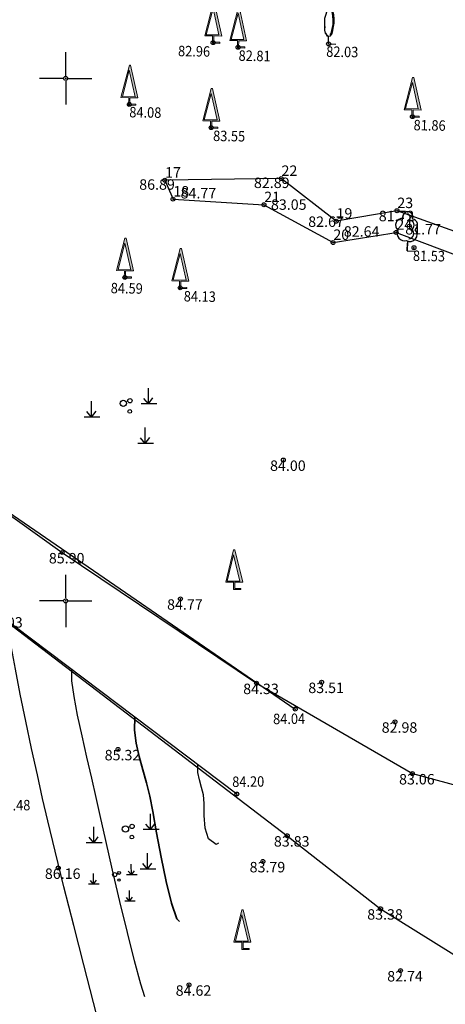
# Model space of a CAD drawing. Extents: x 451041 to 452151, y 4842948 to 4843862.
# Drawn here: x 451438 to 451455, y 4843192 to 4843230 of the extents above; entities that cross this region are included whole.
import ezdxf

# ---------------------------------------------------------------- set-up
doc = ezdxf.new("R2010")
doc.units = 0
doc.header["$PDMODE"] = 32
doc.header["$PDSIZE"] = 0.15
doc.layers.get('0').update_dxf_attribs({"linetype": 'CONTINUOUS'})
doc.layers.add('ANNO_ELEV__trst', color=7, linetype='CONTINUOUS', true_color=0xbe8862)
for name, color, linetype in [('LINIJE', 7, 'CONTINUOUS'), ('MREŽA', 7, 'CONTINUOUS'), ('pn', 3, 'CONTINUOUS'), ('POINT', 7, 'CONTINUOUS'), ('SIMBOLI', 7, 'CONTINUOUS'), ('sloj', 7, 'CONTINUOUS'), ('STABLA', 7, 'CONTINUOUS')]:
    doc.layers.add(name, color=color, linetype=linetype)
doc.styles.get("Standard").update_dxf_attribs({"font": 'arial.ttf', "height": 0.5})

# ---------------------------------------------------------------- blocks, each defined once
blk = doc.blocks.new('60119-1')
at = {"linetype": 'Continuous', "lineweight": 0}
h = blk.add_hatch(color=7, dxfattribs=at)
h.paths.add_polyline_path([(0.07, 0.85), (1.08, 0.85), (0.08, 5), (-0.08, 5), (-1.08, 0.85), (-0.08, 0.85), (-0.08, -0.08), (0.85, -0.08), (0.85, 0.07), (0.07, 0.07)])
h.paths.add_polyline_path([(-0.89, 1), (0.73, 1), (-0.08, 4.36)], flags=16)
at = {"color": 7, "linetype": 'Continuous', "lineweight": 0}
for p, q in [((-1.08, 0.85), (-0.08, 5)), ((-0.89, 1), (-0.08, 4.36)), ((-0.08, 5), (0.08, 5)), ((0.73, 1), (-0.08, 4.36)), ((1.08, 0.85), (0.08, 5)), ((-1.08, 0.85), (-0.08, 0.85)), ((-0.89, 1), (0.73, 1)), ((-0.08, 0.85), (-0.08, -0.08)), ((0.07, 0.85), (0.07, 0.07)), ((0.07, 0.85), (1.08, 0.85)), ((0.07, 0.07), (0.85, 0.07)), ((0.85, -0.08), (0.85, 0.07)), ((-0.08, -0.08), (0.85, -0.08))]:
    blk.add_line(p, q, dxfattribs=at)
blk = doc.blocks.new('DRVOB')
for p, q in [((0.2, 5.05), (0.07, 5.03)), ((0.28, 4.97), (0.2, 5.05)), ((-0.34, 4.03), (-0.42, 3.74)), ((-0.27, 4.35), (-0.34, 4.03)), ((-0.12, 4.63), (-0.27, 4.35)), ((0.05, 5), (-0.12, 4.63)), ((0.17, 4.71), (0.32, 4.35)), ((0.33, 4.79), (0.28, 4.97)), ((0.32, 4.35), (0.45, 3.63)), ((0.41, 4.58), (0.33, 4.79)), ((0.46, 4.38), (0.41, 4.58)), ((0.53, 4.08), (0.46, 4.38)), ((0.62, 3.77), (0.53, 4.08)), ((0.67, 3.13), (0.62, 3.77)), ((-0.57, 2.67), (-0.54, 2.21)), ((-0.49, 3.48), (-0.55, 3.21)), ((-0.55, 3.21), (-0.55, 2.75)), ((-0.55, 2.75), (-0.54, 2.44)), ((-0.42, 3.74), (-0.49, 3.48)), ((0.45, 3.63), (0.49, 2.95)), ((0.49, 2.95), (0.49, 2.46)), ((0.65, 3.13), (0.62, 3.74)), ((0.62, 2.2), (0.66, 2.66)), ((0.62, 2.21), (0.66, 2.66)), ((0.66, 2.66), (0.65, 3.13)), ((0.66, 2.66), (0.67, 3.13)), ((-0.54, 2.44), (-0.52, 2.02)), ((-0.54, 2.21), (-0.52, 1.74)), ((-0.52, 1.74), (-0.44, 1.36)), ((-0.44, 1.36), (-0.19, 1.06)), ((-0.41, 1.36), (-0.27, 1.13)), ((0.28, 1.32), (0.15, 1.19)), ((0.22, 1.01), (0.43, 1.31)), ((0.24, 1.02), (0.43, 1.31)), ((0.45, 2.07), (0.28, 1.32)), ((0.43, 1.31), (0.54, 1.71)), ((0.43, 1.31), (0.54, 1.71)), ((0.49, 2.46), (0.45, 2.07)), ((0.54, 1.71), (0.62, 2.21)), ((0.54, 1.71), (0.62, 2.2)), ((-0.27, 1.13), (-0.21, 1.01)), ((-0.21, 1.01), (0, 0.99)), ((-0.19, 1.06), (0, 0.98)), ((0, 0.99), (0.24, 1.02)), ((0, 0.98), (0.22, 1.01))]:
    blk.add_line(p, q)
for points in [[(0, 0), (0, 1)], [(0, -0.02), (0.93, -0.01)]]:
    blk.add_lwpolyline(points)
blk = doc.blocks.new('DRVOBJ')
for p, q in [((0, 1.25), (0, 0)), ((0, 0), (1, 0))]:
    blk.add_line(p, q)
blk.add_lwpolyline([(0, 0), (0, 1)])
for centre, radius, start, end in [((-0.72, 3.27), 0.84, 82.244, 231.9442), ((-0.01, 4.34), 0.648, 335.1473, 202.1529), ((-0.14, 4.3), 0.434, 300.2217, 77.466), ((0.2, 3.29), 0.629, 298.2941, 100.6001), ((0.49, 3.32), 0.757, 306.3718, 83.6009), ((-0.39, 2.21), 0.934, 154.8512, 286.8539), ((0.32, 2.08), 0.884, 239.5898, 45.537), ((0.11, 2.19), 0.667, 276.0309, 54.4491)]:
    blk.add_arc(centre, radius, start, end)
blk = doc.blocks.new('MAKIJA')
for p, q in [((2.72, 1.79), (2.72, 3.82)), ((2.72, 1.79), (3.3, 2.56)), ((-4.54, 0.11), (-4.54, 2.14)), ((3.79, 1.79), (1.77, 1.79)), ((2.72, 1.79), (2.12, 2.49)), ((-3.47, 0.11), (-5.49, 0.11)), ((-4.54, 0.11), (-5.14, 0.81)), ((-4.54, 0.11), (-3.97, 0.88)), ((2.32, -3.24), (2.32, -1.21)), ((2.32, -3.24), (2.89, -2.47)), ((3.38, -3.24), (1.37, -3.24)), ((2.32, -3.24), (1.72, -2.54))]:
    blk.add_line(p, q)
for centre, radius in [((-0.49, 1.87), 0.4), ((0.36, 2.2), 0.274), ((0.33, 0.84), 0.234)]:
    blk.add_circle(centre, radius)
blk = doc.blocks.new('TOCKRIZ')
for p, q in [((0, 0.5), (0, 5)), ((-0.5, 0), (-5, 0)), ((0.5, 0), (5, 0)), ((0, -0.5), (0, -5))]:
    blk.add_line(p, q)
blk.add_point((0, 0))
blk = doc.blocks.new('mreza')
at = {"layer": 'MREŽA'}
for p in [(500, 1300), (500, 1200), (900, 500), (900, 400)]:
    blk.add_blockref('TOCKRIZ', p, dxfattribs=at)

msp = doc.modelspace()

# ---------------------------------------------------------------- linework, layer by layer
at = {"layer": 'LINIJE', "linetype": 'Continuous', "ltscale": 0.2}
for p, q in [((451448.25, 4843224.046), (451443.793, 4843223.982)), ((451443.793, 4843223.982), (451444.108, 4843223.257)), ((451450.353, 4843222.411), (451448.25, 4843224.046)), ((451444.108, 4843223.257), (451447.587, 4843223.043)), ((451447.587, 4843223.043), (451450.233, 4843221.596)), ((451452.68, 4843222.815), (451450.353, 4843222.411)), ((451456.259, 4843221.52), (451452.68, 4843222.815)), ((451450.233, 4843221.596), (451452.643, 4843221.985)), ((451452.643, 4843221.985), (451456.216, 4843220.639))]:
    msp.add_line(p, q, dxfattribs=at)
at = {"layer": 'LINIJE', "linetype": 'Continuous'}
for p, q in [((451433.228, 4843214.426), (451448.783, 4843203.737)), ((451446.549, 4843200.487), (451430.535, 4843212.564))]:
    msp.add_line(p, q, dxfattribs=at)
at = {"layer": 'LINIJE', "linetype": 'Continuous', "ltscale": 0.2}
for points in [[(451362.341, 4843237.844), (451367.559, 4843231.741), (451372.586, 4843232.872), (451379.047, 4843235.579), (451380.662, 4843236.366), (451383.637, 4843237.803), (451388.173, 4843239.793), (451393.184, 4843241.3), (451397.403, 4843242.166), (451400.442, 4843241.717), (451405.101, 4843237.887), (451411.161, 4843231.067), (451420.741, 4843223.469), (451431.71, 4843215.561), (451439.866, 4843209.731), (451447.303, 4843204.729), (451453.267, 4843201.269), (451455.019, 4843200.801)], [(451448.477, 4843198.89), (451452.051, 4843196.095), (451456.102, 4843193.57), (451458.709, 4843193.179), (451461.432, 4843194.599), (451463.003, 4843197.181), (451463.904, 4843203.473), (451463.903, 4843212.333), (451462.943, 4843219.299), (451462.819, 4843220.103), (451462.629, 4843222.095), (451462.834, 4843226.597)], [(451426.673, 4843214.57), (451430.419, 4843212.628), (451437.502, 4843207.274), (451448.477, 4843198.89)], [(451426.673, 4843214.57), (451430.419, 4843212.628), (451437.502, 4843207.274), (451448.477, 4843198.89)]]:
    msp.add_lwpolyline(points, dxfattribs=at)
at = {"layer": 'POINT'}
for p in [(451445.642, 4843229.249, 9.472), (451445.642, 4843229.249, 9.472), (451450.061, 4843229.199, 9.472), (451450.061, 4843229.199, 9.472), (451446.597, 4843229.069, 9.472), (451446.597, 4843229.069, 9.472), (451442.434, 4843226.883, 9.472), (451442.434, 4843226.883, 9.472), (451453.271, 4843226.417, 9.472), (451453.271, 4843226.417, 9.472), (451445.567, 4843225.993, 9.472), (451445.567, 4843225.993, 9.472), (451443.793, 4843223.982), (451443.793, 4843223.982), (451448.25, 4843224.046), (451448.25, 4843224.046), (451444.108, 4843223.257), (451444.108, 4843223.257), (451447.587, 4843223.043), (451447.587, 4843223.043), (451452.68, 4843222.815), (451452.68, 4843222.815), (451450.353, 4843222.411), (451450.353, 4843222.411), (451452.643, 4843221.985), (451452.643, 4843221.985), (451450.233, 4843221.596), (451450.233, 4843221.596), (451453.329, 4843221.4, 9.472), (451453.329, 4843221.4, 9.472), (451442.265, 4843220.262, 9.472), (451442.265, 4843220.262, 9.472), (451444.38, 4843219.865, 9.472), (451444.38, 4843219.865, 9.472), (451448.33, 4843213.272), (451448.33, 4843213.272), (451448.33, 4843213.272), (451448.33, 4843213.272), (451448.33, 4843213.272), (451448.33, 4843213.272), (451448.33, 4843213.272), (451448.33, 4843213.272), (451448.33, 4843213.272), (451448.33, 4843213.272), (451448.33, 4843213.272), (451448.33, 4843213.272), (451439.866, 4843209.731), (451439.866, 4843209.731), (451439.866, 4843209.731), (451439.866, 4843209.731), (451439.866, 4843209.731), (451439.866, 4843209.731), (451439.866, 4843209.731), (451439.866, 4843209.731), (451439.866, 4843209.731), (451439.866, 4843209.731), (451439.866, 4843209.731), (451439.866, 4843209.731), (451444.391, 4843207.957), (451444.391, 4843207.957), (451444.391, 4843207.957), (451444.391, 4843207.957), (451444.391, 4843207.957), (451444.391, 4843207.957), (451444.391, 4843207.957), (451444.391, 4843207.957), (451444.391, 4843207.957), (451444.391, 4843207.957), (451444.391, 4843207.957), (451444.391, 4843207.957), (451447.303, 4843204.729), (451447.303, 4843204.729), (451447.303, 4843204.729), (451447.303, 4843204.729), (451447.303, 4843204.729), (451447.303, 4843204.729), (451447.303, 4843204.729), (451447.303, 4843204.729), (451447.303, 4843204.729), (451447.303, 4843204.729), (451447.303, 4843204.729), (451447.303, 4843204.729), (451449.795, 4843204.767), (451449.795, 4843204.767), (451449.795, 4843204.767), (451449.795, 4843204.767), (451449.795, 4843204.767), (451449.795, 4843204.767), (451449.795, 4843204.767), (451449.795, 4843204.767), (451449.795, 4843204.767), (451449.795, 4843204.767), (451449.795, 4843204.767), (451449.795, 4843204.767), (451448.783, 4843203.737), (451448.783, 4843203.737), (451448.783, 4843203.737), (451448.783, 4843203.737), (451448.783, 4843203.737), (451448.783, 4843203.737), (451452.602, 4843203.249), (451452.602, 4843203.249), (451452.602, 4843203.249), (451452.602, 4843203.249), (451452.602, 4843203.249), (451452.602, 4843203.249), (451442.002, 4843202.193), (451442.002, 4843202.193), (451442.002, 4843202.193), (451442.002, 4843202.193), (451442.002, 4843202.193), (451442.002, 4843202.193), (451442.002, 4843202.193), (451442.002, 4843202.193), (451442.002, 4843202.193), (451442.002, 4843202.193), (451442.002, 4843202.193), (451442.002, 4843202.193), (451453.267, 4843201.269), (451453.267, 4843201.269), (451453.267, 4843201.269), (451453.267, 4843201.269), (451453.267, 4843201.269), (451453.267, 4843201.269), (451446.549, 4843200.487), (451446.549, 4843200.487), (451446.549, 4843200.487), (451446.549, 4843200.487), (451446.549, 4843200.487), (451446.549, 4843200.487), (451448.477, 4843198.89), (451448.477, 4843198.89), (451448.477, 4843198.89), (451448.477, 4843198.89), (451448.477, 4843198.89), (451448.477, 4843198.89), (451448.477, 4843198.89), (451448.477, 4843198.89), (451448.477, 4843198.89), (451448.477, 4843198.89), (451448.477, 4843198.89), (451448.477, 4843198.89), (451447.548, 4843197.905), (451447.548, 4843197.905), (451447.548, 4843197.905), (451447.548, 4843197.905), (451447.548, 4843197.905), (451447.548, 4843197.905), (451447.548, 4843197.905), (451447.548, 4843197.905), (451447.548, 4843197.905), (451447.548, 4843197.905), (451447.548, 4843197.905), (451447.548, 4843197.905), (451439.713, 4843197.655), (451439.713, 4843197.655), (451439.713, 4843197.655), (451439.713, 4843197.655), (451439.713, 4843197.655), (451439.713, 4843197.655), (451439.713, 4843197.655), (451439.713, 4843197.655), (451439.713, 4843197.655), (451439.713, 4843197.655), (451439.713, 4843197.655), (451439.713, 4843197.655), (451452.051, 4843196.095), (451452.051, 4843196.095), (451452.051, 4843196.095), (451452.051, 4843196.095), (451452.051, 4843196.095), (451452.051, 4843196.095), (451452.814, 4843193.728), (451452.814, 4843193.728), (451452.814, 4843193.728), (451452.814, 4843193.728), (451452.814, 4843193.728), (451452.814, 4843193.728), (451444.718, 4843193.182), (451444.718, 4843193.182), (451444.718, 4843193.182), (451444.718, 4843193.182), (451444.718, 4843193.182), (451444.718, 4843193.182), (451444.718, 4843193.182), (451444.718, 4843193.182), (451444.718, 4843193.182), (451444.718, 4843193.182), (451444.718, 4843193.182), (451444.718, 4843193.182)]:
    msp.add_point(p, dxfattribs=at)
at = {"layer": 'sloj', "color": 33, "linetype": 'Continuous', "lineweight": -3}
for points, elevation in [([(451441.392, 4843191.223), (451441.061, 4843192.505), (451440.692, 4843193.947), (451440.309, 4843195.455), (451439.935, 4843196.938), (451439.596, 4843198.303), (451439.315, 4843199.459), (451439.117, 4843200.312), (451438.916, 4843201.221), (451438.696, 4843202.229), (451438.473, 4843203.277), (451438.261, 4843204.307), (451438.074, 4843205.26), (451437.929, 4843206.077), (451437.839, 4843206.698), (451437.82, 4843207.067)], -4.64), ([(451443.025, 4843192.719), (451442.872, 4843193.203), (451442.63, 4843194.097), (451442.359, 4843195.184), (451442.074, 4843196.374), (451441.795, 4843197.577), (451441.54, 4843198.702), (451441.325, 4843199.66), (451441.17, 4843200.359), (451441, 4843201.098), (451440.813, 4843201.899), (451440.626, 4843202.715), (451440.456, 4843203.503), (451440.321, 4843204.217), (451440.24, 4843204.814), (451440.231, 4843205.247)], -5.14), ([(451445.845, 4843198.605), (451445.754, 4843198.558), (451445.468, 4843198.771), (451445.335, 4843199.174), (451445.297, 4843199.659), (451445.297, 4843200.121), (451445.275, 4843200.452), (451445.199, 4843200.739), (451445.118, 4843201.027), (451445.06, 4843201.317), (451445.053, 4843201.609)], -6.14)]:
    msp.add_lwpolyline(points, dxfattribs=dict(at, elevation=elevation))
at = {"layer": 'sloj', "color": 15, "linetype": 'Continuous', "lineweight": 35, "elevation": -5.64}
msp.add_lwpolyline([(451444.349, 4843195.604), (451444.256, 4843195.713), (451444.043, 4843196.311), (451443.839, 4843197.135), (451443.649, 4843198.072), (451443.479, 4843199.005), (451443.335, 4843199.822), (451443.222, 4843200.405), (451443.096, 4843200.909), (451442.952, 4843201.416), (451442.814, 4843201.924), (451442.702, 4843202.43), (451442.637, 4843202.933), (451442.642, 4843203.428)], dxfattribs=at)

# ---------------------------------------------------------------- block references
at = {"layer": 'ANNO_ELEV__trst', "color": 255, "linetype": 'Continuous', "ltscale": 0.2, "xscale": 0.2, "yscale": 0.2, "zscale": 0.2}
for p in [(451260, 4843127.88), (451340, 4842967.88)]:
    msp.add_blockref('mreza', p, dxfattribs=at)
at = {"layer": 'SIMBOLI', "linetype": 'Continuous', "ltscale": 0.2, "xscale": 0.3, "yscale": 0.3, "zscale": 0.3}
for name, p in [('MAKIJA', (451442.351, 4843214.88)), ('60119-1', (451446.451, 4843208.336)), ('MAKIJA', (451442.434, 4843198.586)), ('60119-1', (451446.765, 4843194.559))]:
    msp.add_blockref(name, p, dxfattribs=at)
at = {"layer": 'SIMBOLI', "linetype": 'Continuous', "xscale": 0.1999999999496484, "yscale": 0.1999999999496484, "zscale": 0.1999999999496484, "rotation": 0.6856899871597937}
msp.add_blockref('MAKIJA', (451441.976, 4843197.025), dxfattribs=at)
at = {"layer": 'STABLA', "linetype": 'Continuous', "xscale": 0.2999999997929385, "yscale": 0.2999999997929385, "zscale": 0.2999999997929385, "rotation": 358.978797077419}
for name, p in [('60119-1', (451445.642, 4843229.249, 9.472)), ('DRVOB', (451450.057, 4843229.204, 9.472)), ('60119-1', (451446.597, 4843229.069, 9.472)), ('60119-1', (451442.434, 4843226.883, 9.472)), ('60119-1', (451453.271, 4843226.417, 9.472)), ('60119-1', (451445.567, 4843225.993, 9.472)), ('DRVOBJ', (451453.073, 4843221.278, 9.472)), ('60119-1', (451442.265, 4843220.262, 9.472)), ('60119-1', (451444.38, 4843219.865, 9.472))]:
    msp.add_blockref(name, p, dxfattribs=at)

# ---------------------------------------------------------------- texts
at = {"layer": 'ANNO_ELEV__trst', "width": 0.9}
for s, rotation, p in [('82.96', 358.9788, (451444.297, 4843228.731, 9.472)), ('82.81', 358.9788, (451446.613, 4843228.555, 9.472)), ('82.03', 358.9788, (451449.968, 4843228.708, 9.472)), ('84.08', 358.9788, (451442.431, 4843226.39, 9.472)), ('81.86', 358.9788, (451453.311, 4843225.894, 9.472)), ('83.55', 358.9788, (451445.638, 4843225.484, 9.472)), ('81.53', 358.9788, (451453.286, 4843220.894, 9.472)), ('84.59', 358.9788, (451441.721, 4843219.656, 9.472)), ('84.13', 358.9788, (451444.516, 4843219.344, 9.472)), ('84.04', 0.6857, (451447.939, 4843203.16)), ('84.20', 0.6857, (451446.374, 4843200.755)), ('86.48', 0.6857, (451437.423, 4843199.849))]:
    msp.add_text(s, height=0.4, rotation=rotation, dxfattribs=at).set_placement(p)
at = {"layer": 'ANNO_ELEV__trst', "linetype": 'Continuous'}
for s, p in [('86.89', (451442.814, 4843223.618, 86.588)), ('82.89', (451447.204, 4843223.683, 82.587)), ('84.77', (451444.397, 4843223.285, 84.466)), ('83.05', (451447.855, 4843222.85, 82.755)), ('81.72', (451451.982, 4843222.412, 81.424)), ('82.67', (451449.282, 4843222.196, 82.369)), ('82.64', (451450.644, 4843221.821, 82.337)), ('81.77', (451452.996, 4843221.906, 81.475)), ('84.00', (451447.821, 4843212.855)), ('85.90', (451439.356, 4843209.314)), ('84.77', (451443.881, 4843207.541)), ('86.03', (451436.992, 4843206.857)), ('84.33', (451446.793, 4843204.312)), ('83.51', (451449.285, 4843204.351)), ('82.98', (451452.093, 4843202.833)), ('85.32', (451441.492, 4843201.776)), ('83.06', (451452.758, 4843200.853)), ('83.83', (451447.968, 4843198.474)), ('86.16', (451439.203, 4843197.238)), ('83.79', (451447.039, 4843197.488)), ('83.38', (451451.541, 4843195.678)), ('82.74', (451452.305, 4843193.311)), ('84.62', (451444.209, 4843192.765))]:
    msp.add_text(s, height=0.4, dxfattribs=at).set_placement(p)
at = {"layer": 'pn', "linetype": 'Continuous'}
for s, p in [(' 17', (451443.681, 4843224.083)), (' 22', (451448.138, 4843224.147)), (' 18', (451443.996, 4843223.358)), (' 21', (451447.475, 4843223.144)), (' 23', (451452.569, 4843222.916)), (' 19', (451450.242, 4843222.512)), (' 24', (451452.531, 4843222.086)), (' 20', (451450.121, 4843221.697))]:
    msp.add_text(s, height=0.4, dxfattribs=at).set_placement(p)

doc.saveas('drawing.dxf')
